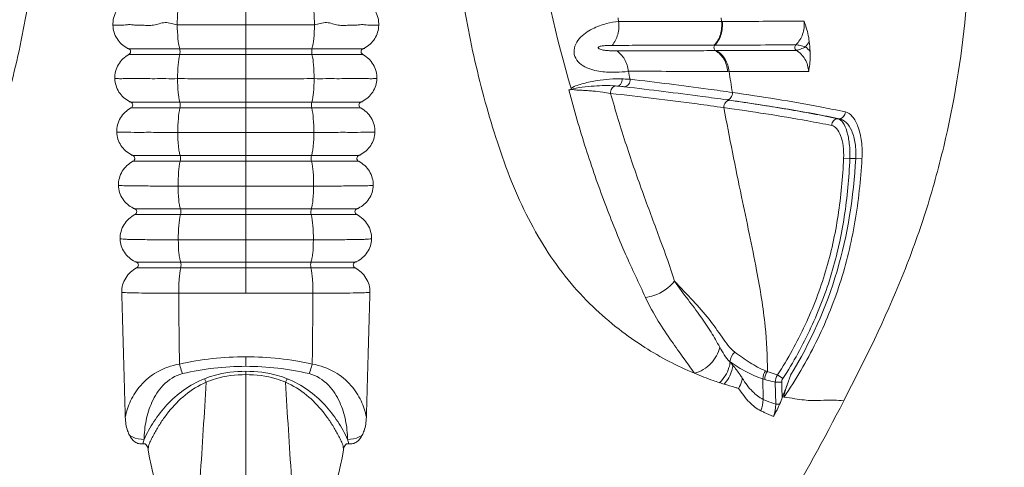
# Model space of a CAD drawing. Units: millimetres. Extents: x 18726 to 21977, y 10027 to 12247.
# Drawn here: x 19589 to 19662, y 10169 to 10203 of the extents above; entities that cross this region are included whole.
import ezdxf

# ---------------------------------------------------------------- set-up
doc = ezdxf.new("R2010")
doc.units = ezdxf.units.MM
doc.header["$LTSCALE"] = 0.3
doc.styles.get("Standard").update_dxf_attribs({"font": 'arial.ttf'})
doc.dimstyles.new('asaq-111', dxfattribs={"dimtxt": 40, "dimasz": 30, "dimexe": 10, "dimexo": 10, "dimgap": 10, "dimtad": 1, "dimdec": 0, "dimdsep": 46, "dimtxsty": 'Standard', "dimcen": 3, "dimclrd": 256, "dimclre": 256, "dimclrt": 256, "dimadec": 0, "dimazin": 0, "dimtfac": 1, "dimtdec": 0, "dimtmove": 0, "dimatfit": 3, "dimfxl": 0, "dimfrac": 2, "dimarcsym": 0})

# ---------------------------------------------------------------- blocks, each defined once
blk = doc.blocks.new('*D4')
at = {"lineweight": -2}
for p, q in [((19445.828, 10332.877), (19445.828, 10026.932)), ((20615.839, 10332.878), (20615.839, 10026.932)), ((19475.828, 10036.932), (20585.839, 10036.932))]:
    blk.add_line(p, q, dxfattribs=at)
for points in [[(19475.828, 10041.932), (19475.828, 10031.932), (19445.828, 10036.932)], [(20585.839, 10041.932), (20585.839, 10031.932), (20615.839, 10036.932)]]:
    blk.add_solid(points)
at = {"layer": 'Defpoints', "color": 0}
for p in [(19445.828, 10342.877), (20615.839, 10342.878), (20615.839, 10036.932)]:
    blk.add_point(p, dxfattribs=at)
at = {"insert": (20030.833, 10067.355), "char_height": 40, "attachment_point": 5}
blk.add_mtext('1170mm', dxfattribs=at)

msp = doc.modelspace()

# ---------------------------------------------------------------- linework, layer by layer
at = {"color": 0, "lineweight": 15}
for p, q in [((19605.492, 10206.193), (19605.492, 10182.179)), ((19641.092, 10202.823), (19641.128, 10202.564)), ((19641.129, 10202.56), (19641.178, 10202.567)), ((19600.538, 10200.512), (19596.707, 10200.515)), ((19605.492, 10200.512), (19600.538, 10200.512)), ((19605.492, 10200.512), (19610.446, 10200.512)), ((19610.446, 10200.512), (19614.278, 10200.515)), ((19640.583, 10200.781), (19640.633, 10200.781)), ((19596.725, 10200.073), (19600.539, 10200.072)), ((19600.539, 10200.072), (19605.492, 10200.072)), ((19610.445, 10200.072), (19605.492, 10200.072)), ((19614.259, 10200.073), (19610.445, 10200.072)), ((19640.768, 10200.371), (19640.678, 10200.371)), ((19641.687, 10198.822), (19641.599, 10198.807)), ((19600.557, 10196.516), (19596.869, 10196.516)), ((19596.887, 10196.074), (19600.559, 10196.075)), ((19605.492, 10196.516), (19600.557, 10196.516)), ((19600.559, 10196.075), (19605.492, 10196.076)), ((19605.492, 10196.516), (19610.427, 10196.516)), ((19610.425, 10196.075), (19605.492, 10196.076)), ((19614.097, 10196.074), (19610.425, 10196.075)), ((19610.427, 10196.516), (19614.115, 10196.516)), ((19649.945, 10195.268), (19649.84, 10195.268)), ((19605.492, 10194.24), (19600.397, 10194.24)), ((19605.492, 10194.24), (19610.587, 10194.24)), ((19600.572, 10192.519), (19597.022, 10192.516)), ((19605.492, 10192.519), (19600.572, 10192.519)), ((19605.492, 10192.519), (19610.412, 10192.519)), ((19610.412, 10192.519), (19613.963, 10192.516)), ((19650.741, 10192.28), (19650.275, 10192.3)), ((19597.038, 10192.075), (19600.577, 10192.079)), ((19600.577, 10192.079), (19605.492, 10192.079)), ((19610.407, 10192.079), (19605.492, 10192.079)), ((19613.946, 10192.075), (19610.407, 10192.079)), ((19651.181, 10192.28), (19650.741, 10192.28)), ((19651.181, 10192.28), (19651.648, 10192.253)), ((19605.492, 10188.522), (19600.589, 10188.522)), ((19600.596, 10188.083), (19605.492, 10188.083)), ((19605.492, 10188.522), (19610.395, 10188.522)), ((19610.388, 10188.083), (19605.492, 10188.083)), ((19605.492, 10184.524), (19600.611, 10184.524)), ((19605.492, 10184.524), (19610.373, 10184.524)), ((19600.62, 10184.087), (19605.492, 10184.087)), ((19610.364, 10184.087), (19605.492, 10184.087)), ((19605.492, 10176.706), (19605.492, 10177.425)), ((19605.492, 10151.291), (19605.492, 10176.333)), ((19644.221, 10175.766), (19644.246, 10174.23)), ((19644.364, 10175.723), (19644.221, 10175.766)), ((19645.635, 10175.516), (19645.154, 10175.507)), ((19645.184, 10173.86), (19645.154, 10175.507)), ((19645.716, 10175.792), (19645.316, 10176.059)), ((19645.481, 10173.865), (19645.184, 10173.86))]:
    msp.add_line(p, q, dxfattribs=at)
for centre, radius, start, end in [((19711.416, 10221.743), 85.073, 188.31617, 196.58772), ((19735.981, 10220.538), 104.125, 189.7919, 189.94391), ((19634.302, 12558.967), 2358.194, 270.153824, 270.301118), ((19645.463, 10202.232), 2.517, 321.19318, 332.56304), ((19645.94, 10198.842), 2.343, 38.82588, 50.69924), ((19530.91, 10190.144), 117.297, 4.97246, 5.3461), ((19635.472, 12341.356), 2140.992, 270.141725, 270.301386), ((19730.519, 10219.42), 98.549, 192.06467, 192.41908), ((19867.213, 10234.539), 228.337, 189.00117, 189.40265), ((20715.62, 10191.389), 1115.196, 180.473149, 180.745877), ((18495.364, 10191.389), 1115.196, 359.254123, 359.526851), ((19605.507, 10154.656), 22.768, 90.038, 102.65531), ((19605.477, 10154.656), 22.768, 77.34469, 89.962), ((19621.459, 10160.261), 26.344, 38.82925, 39.54292), ((19605.504, 10155.888), 20.818, 90.03327, 103.19669), ((19605.48, 10155.888), 20.818, 76.80331, 89.96673), ((19662.16, 10223.384), 50.245, 249.33011, 249.49662), ((19618.34, 10173.756), 20.432, 189.38735, 215.20633), ((19592.644, 10173.756), 20.432, 324.79367, 350.61265)]:
    msp.add_arc(centre, radius, start, end, dxfattribs=at)
for points, start_tangent, end_tangent in [([(19581.672, 10249.161), (19582.701, 10247.877), (19583.277, 10246.329), (19583.724, 10244.689), (19584.271, 10243.072), (19584.893, 10241.442), (19585.519, 10239.733), (19586.112, 10237.905), (19586.694, 10235.955), (19587.874, 10231.675), (19588.926, 10226.817), (19589.718, 10221.392), (19590.072, 10215.514), (19589.854, 10209.354), (19589.039, 10203.093), (19587.658, 10196.898), (19586.769, 10193.872), (19585.728, 10190.928), (19584.495, 10188.119), (19583.027, 10185.52), (19581.349, 10183.189), (19579.503, 10181.181), (19577.562, 10179.505), (19575.612, 10178.128), (19571.886, 10176.183)], (0.779047, -0.626965), (-0.921923, -0.387374)), ([(19629.312, 10249.161), (19628.283, 10247.877), (19627.707, 10246.329), (19627.261, 10244.689), (19626.713, 10243.072), (19626.091, 10241.442), (19625.465, 10239.733), (19624.872, 10237.905), (19624.29, 10235.955), (19623.11, 10231.675), (19622.058, 10226.817), (19621.266, 10221.392), (19620.912, 10215.514), (19621.13, 10209.354), (19621.945, 10203.093), (19623.326, 10196.898), (19624.215, 10193.872), (19625.256, 10190.928), (19626.489, 10188.119), (19627.957, 10185.52), (19629.635, 10183.189), (19631.481, 10181.181), (19633.422, 10179.505), (19635.372, 10178.128), (19639.098, 10176.183)], (-0.779047, -0.626965), (0.921923, -0.387374)), ([(19650.28, 10174.11), (19654.665, 10183.442), (19656.405, 10188.258), (19657.769, 10193.167), (19659.411, 10203.088), (19659.718, 10212.939)], (0.458253, 0.888822), (-0.03628, 0.999342)), ([(19596.558, 10204.073), (19595.788, 10203.316), (19595.533, 10202.269)], (-0.876793, -0.480868), (0.039592, -0.999216)), ([(19600.355, 10202.296), (19600.393, 10203.335), (19600.511, 10204.069)], (-0.008229, 0.999966), (0.282939, 0.959138)), ([(19610.629, 10202.296), (19610.591, 10203.335), (19610.473, 10204.069)], (0.008229, 0.999966), (-0.282939, 0.959138)), ([(19614.426, 10204.073), (19615.196, 10203.316), (19615.451, 10202.269)], (0.876793, -0.480868), (-0.039592, -0.999216)), ([(19595.533, 10202.269), (19595.597, 10202.27), (19595.699, 10202.27), (19595.84, 10202.277), (19596.018, 10202.275), (19596.232, 10202.274), (19596.48, 10202.303), (19596.761, 10202.322), (19597.073, 10202.298), (19597.414, 10202.278), (19597.781, 10202.273), (19598.173, 10202.261), (19598.584, 10202.282), (19599.006, 10202.392), (19599.446, 10202.472), (19599.9, 10202.415), (19600.355, 10202.307)], (0.986532, 0.16357), (0.988373, -0.152046)), ([(19595.533, 10202.269), (19595.841, 10201.271), (19596.604, 10200.566)], (0.029679, -0.999559), (0.881349, -0.472465)), ([(19600.355, 10202.307), (19600.407, 10201.259), (19600.538, 10200.512)], (0.004523, -0.99999), (0.298311, -0.954469)), ([(19600.355, 10202.296), (19601.632, 10202.295), (19605.492, 10202.296)], (1, 0.000002), (1, -0.000247)), ([(19610.629, 10202.296), (19609.352, 10202.295), (19605.492, 10202.296)], (-1, 0.000002), (-1, -0.000247)), ([(19610.629, 10202.307), (19610.577, 10201.259), (19610.446, 10200.512)], (-0.004523, -0.99999), (-0.298311, -0.954469)), ([(19615.451, 10202.269), (19615.387, 10202.27), (19615.285, 10202.27), (19615.144, 10202.277), (19614.966, 10202.275), (19614.752, 10202.274), (19614.504, 10202.303), (19614.223, 10202.322), (19613.911, 10202.298), (19613.57, 10202.278), (19613.203, 10202.273), (19612.811, 10202.261), (19612.4, 10202.282), (19611.978, 10202.392), (19611.538, 10202.472), (19611.084, 10202.415), (19610.629, 10202.307)], (-0.986532, 0.16357), (-0.988373, -0.152046)), ([(19615.451, 10202.269), (19615.144, 10201.271), (19614.38, 10200.566)], (-0.029679, -0.999559), (-0.881349, -0.472465)), ([(19634.146, 10198.822), (19633.232, 10198.748), (19632.088, 10198.805), (19631.48, 10198.928), (19630.891, 10199.155), (19630.386, 10199.535), (19630.096, 10200.091), (19630.144, 10200.715), (19630.465, 10201.258), (19630.931, 10201.683), (19631.46, 10202.004), (19632.523, 10202.403), (19633.42, 10202.557)], (-0.989445, -0.14491), (0.998002, 0.063185)), ([(19633.42, 10202.557), (19633.353, 10201.583), (19632.927, 10200.767)], (0.125812, -0.992054), (-0.654017, -0.756479)), ([(19633.42, 10202.557), (19635.432, 10202.559), (19641.128, 10202.564)], (1, 0.000711), (0.999999, 0.001272)), ([(19641.128, 10202.564), (19641.045, 10201.59), (19640.583, 10200.781)], (0.122523, -0.992466), (-0.686947, -0.726707)), ([(19641.178, 10202.564), (19641.095, 10201.59), (19640.633, 10200.781)], (0.12248, -0.992471), (-0.687199, -0.726469)), ([(19641.178, 10202.564), (19642.799, 10202.566), (19647.317, 10202.575)], (0.999999, 0.001334), (0.999998, 0.002159)), ([(19647.317, 10202.575), (19647.205, 10201.602), (19646.696, 10200.805)], (0.10652, -0.994311), (-0.726357, -0.687318)), ([(19647.317, 10202.575), (19647.436, 10202.217), (19647.697, 10201.073)], (0.320859, -0.947127), (0.093168, -0.99565)), ([(19596.59, 10200.541), (19596.651, 10200.541), (19596.707, 10200.515)], (0.987419, 0.158123), (0.905371, -0.424622)), ([(19596.707, 10200.515), (19596.815, 10200.422), (19596.856, 10200.284), (19596.81, 10200.147), (19596.696, 10200.057)], (0.905367, -0.424631), (-0.880748, -0.473586)), ([(19600.538, 10200.512), (19600.56, 10200.293), (19600.539, 10200.072)], (0.291588, -0.956544), (-0.279469, -0.960155)), ([(19610.446, 10200.512), (19610.425, 10200.293), (19610.445, 10200.072)], (-0.291588, -0.956544), (0.279469, -0.960155)), ([(19614.278, 10200.515), (19614.169, 10200.422), (19614.128, 10200.284), (19614.174, 10200.147), (19614.288, 10200.057)], (-0.905367, -0.424631), (0.880748, -0.473586)), ([(19614.394, 10200.541), (19614.333, 10200.541), (19614.278, 10200.515)], (-0.987419, 0.158123), (-0.905371, -0.424622)), ([(19633.261, 10200.358), (19632.97, 10200.361), (19632.668, 10200.373), (19632.513, 10200.384), (19632.354, 10200.402), (19632.192, 10200.43), (19632.029, 10200.479), (19631.951, 10200.518), (19631.89, 10200.59), (19631.908, 10200.642), (19631.948, 10200.666), (19632.027, 10200.695), (19632.184, 10200.726), (19632.338, 10200.744), (19632.489, 10200.755), (19632.637, 10200.762), (19632.927, 10200.767)], (-0.999999, -0.001163), (0.999999, 0.00132)), ([(19632.927, 10200.767), (19634.927, 10200.77), (19640.583, 10200.781)], (0.999999, 0.001293), (0.999996, 0.00271)), ([(19640.633, 10200.781), (19640.564, 10200.562), (19640.678, 10200.371)], (-0.688521, -0.725216), (0.858027, -0.513605)), ([(19646.696, 10200.805), (19646.618, 10200.589), (19646.734, 10200.394)], (-0.737564, -0.675278), (0.866691, -0.498846)), ([(19647.425, 10200.656), (19647.024, 10200.753), (19646.696, 10200.805)], (-0.96861, 0.248587), (-0.999999, 0.00103)), ([(19646.734, 10200.395), (19647.049, 10200.484), (19647.425, 10200.656)], (0.999698, 0.024571), (0.890184, 0.455601)), ([(19596.724, 10200.073), (19595.944, 10199.323), (19595.679, 10198.273)], (-0.880664, -0.473742), (0.03606, -0.99935)), ([(19600.379, 10198.271), (19600.418, 10199.317), (19600.539, 10200.072)], (-0.006244, 0.999981), (0.274864, 0.961483)), ([(19610.605, 10198.271), (19610.566, 10199.317), (19610.445, 10200.072)], (0.006244, 0.999981), (-0.274864, 0.961483)), ([(19614.26, 10200.073), (19615.04, 10199.323), (19615.305, 10198.273)], (0.880664, -0.473742), (-0.03606, -0.99935)), ([(19640.678, 10200.371), (19638.909, 10200.367), (19633.261, 10200.358)], (-0.999997, -0.00263), (-0.999999, -0.001243)), ([(19634.146, 10198.822), (19633.857, 10199.73), (19633.261, 10200.358)], (-0.106643, 0.994297), (-0.85468, 0.519155)), ([(19641.598, 10198.815), (19641.304, 10199.73), (19640.678, 10200.371)], (-0.098646, 0.995123), (-0.858801, 0.512309)), ([(19641.688, 10198.814), (19641.393, 10199.73), (19640.768, 10200.371)], (-0.098447, 0.995142), (-0.858813, 0.512289)), ([(19646.734, 10200.394), (19647.376, 10199.73), (19647.659, 10198.802)], (0.854408, -0.519603), (0.073756, -0.997276)), ([(19647.766, 10200.311), (19647.777, 10199.914), (19647.659, 10198.802)], (0.086656, -0.996238), (-0.150152, -0.988663)), ([(19595.679, 10198.273), (19595.871, 10198.275), (19596.2, 10198.27), (19596.658, 10198.272), (19597.234, 10198.271), (19597.912, 10198.271), (19598.675, 10198.27), (19599.505, 10198.271), (19600.379, 10198.271)], (0.98289, 0.184196), (0.999884, 0.01526)), ([(19595.679, 10198.273), (19595.99, 10197.269), (19596.765, 10196.566)], (0.026107, -0.999659), (0.886708, -0.46233)), ([(19600.379, 10198.271), (19602.444, 10198.269)], (1, -0.000668), (1, 0.000223)), ([(19600.379, 10198.271), (19600.428, 10197.236), (19600.557, 10196.516)], (0.002978, -0.999996), (0.310214, -0.950667)), ([(19605.492, 10198.268), (19602.444, 10198.269)], (-1, 0.000392), (-0.999999, 0.001186)), ([(19605.492, 10198.268), (19608.54, 10198.269)], (1, 0.000392), (0.999999, 0.001186)), ([(19610.605, 10198.271), (19608.54, 10198.269)], (-1, -0.000668), (-1, 0.000223)), ([(19610.605, 10198.271), (19610.556, 10197.236), (19610.427, 10196.516)], (-0.002978, -0.999996), (-0.310214, -0.950667)), ([(19615.305, 10198.273), (19615.113, 10198.275), (19614.784, 10198.27), (19614.326, 10198.272), (19613.75, 10198.271), (19613.072, 10198.271), (19612.309, 10198.27), (19611.48, 10198.271), (19610.605, 10198.271)], (-0.98289, 0.184196), (-0.999884, 0.01526)), ([(19615.305, 10198.273), (19614.994, 10197.269), (19614.219, 10196.566)], (-0.026107, -0.999659), (-0.886708, -0.46233)), ([(19633.682, 10198.253), (19631.811, 10198.123), (19630.791, 10197.912), (19629.854, 10197.557)], (-0.999527, 0.030747), (-0.862296, -0.506404)), ([(19633.366, 10197.712), (19633.595, 10197.887), (19633.682, 10198.253)], (0.992884, 0.119084), (-0.037129, 0.99931)), ([(19634.275, 10198.226), (19634.14, 10198.234), (19633.682, 10198.253)], (-0.997931, 0.0643), (-0.999519, 0.031024)), ([(19633.881, 10197.664), (19634.171, 10197.843), (19634.275, 10198.226)], (0.997584, 0.069477), (-0.058989, 0.998259)), ([(19641.598, 10198.815), (19639.822, 10198.817), (19634.146, 10198.822)], (-0.999999, 0.001482), (-1, 0.000673)), ([(19641.944, 10197.235), (19640.123, 10197.49), (19634.275, 10198.226)], (-0.989812, 0.142379), (-0.993193, 0.116477)), ([(19647.659, 10198.802), (19646.258, 10198.805), (19641.688, 10198.814)], (-0.999997, 0.002546), (-0.999999, 0.001506)), ([(19633.18, 10197.727), (19631.583, 10197.72), (19629.802, 10197.464)], (-0.997495, 0.070741), (-0.965796, -0.259301)), ([(19633.18, 10197.727), (19632.911, 10197.535), (19632.819, 10197.164)], (-0.986359, -0.164607), (0.066448, -0.99779)), ([(19633.389, 10197.71), (19633.18, 10197.727)], (-0.998114, 0.061394), (-0.998618, 0.052555)), ([(19633.88, 10197.659), (19633.625, 10197.686), (19633.389, 10197.71)], (-0.993351, 0.115125), (-0.998391, 0.056708)), ([(19641.522, 10196.684), (19639.692, 10196.935), (19633.88, 10197.659)], (-0.990113, 0.140275), (-0.993351, 0.115125)), ([(19629.879, 10197.455), (19629.687, 10197.423)], (-0.898769, -0.438422), (-0.985699, 0.168515)), ([(19635.429, 10181.875), (19633.946, 10185.106), (19632.408, 10188.888), (19630.96, 10193.046), (19629.687, 10197.423)], (-0.420462, 0.90731), (-0.255285, 0.966866)), ([(19632.819, 10197.164), (19632.224, 10197.263), (19631.496, 10197.344), (19631.099, 10197.377), (19630.691, 10197.396), (19630.28, 10197.419), (19629.879, 10197.455)], (-0.978844, 0.204607), (-0.999999, 0.001618)), ([(19641.303, 10196.1), (19639.302, 10196.372), (19632.819, 10197.164)], (-0.990307, 0.138896), (-0.993628, 0.112706)), ([(19637.603, 10183.088), (19636.542, 10186.171), (19635.28, 10189.588), (19633.998, 10193.281), (19632.819, 10197.164)], (-0.273497, 0.961873), (-0.271723, 0.962375)), ([(19641.522, 10196.687), (19641.828, 10196.86), (19641.944, 10197.235)], (0.998361, 0.057232), (-0.04423, 0.999021)), ([(19650.404, 10195.777), (19648.527, 10196.155), (19641.944, 10197.235)], (-0.977959, 0.208798), (-0.989816, 0.142351)), ([(19596.887, 10196.074), (19596.092, 10195.323), (19595.82, 10194.259)], (-0.882833, -0.469687), (0.03921, -0.999231)), ([(19596.752, 10196.541), (19596.813, 10196.541), (19596.869, 10196.516)], (0.987183, 0.159592), (0.910134, -0.414313)), ([(19596.869, 10196.516), (19597.021, 10196.3), (19596.887, 10196.074)], (0.910156, -0.414267), (-0.882841, -0.469672)), ([(19600.397, 10194.24), (19600.437, 10195.296), (19600.559, 10196.075)], (-0.005953, 0.999982), (0.266308, 0.963888)), ([(19600.559, 10196.075), (19600.579, 10196.301), (19600.557, 10196.516)], (0.261662, 0.96516), (-0.309458, 0.950913)), ([(19610.425, 10196.075), (19610.405, 10196.301), (19610.427, 10196.516)], (-0.261662, 0.96516), (0.309458, 0.950913)), ([(19610.587, 10194.24), (19610.547, 10195.296), (19610.425, 10196.075)], (0.005953, 0.999982), (-0.266308, 0.963888)), ([(19614.115, 10196.516), (19613.963, 10196.3), (19614.097, 10196.074)], (-0.910156, -0.414267), (0.882841, -0.469672)), ([(19614.097, 10196.074), (19614.892, 10195.323), (19615.164, 10194.259)], (0.882833, -0.469687), (-0.03921, -0.999231)), ([(19614.232, 10196.541), (19614.171, 10196.541), (19614.115, 10196.516)], (-0.987183, 0.159592), (-0.910134, -0.414313)), ([(19641.768, 10196.65), (19641.432, 10196.495), (19641.303, 10196.1)], (-0.998049, 0.062443), (0.047536, -0.99887)), ([(19641.303, 10196.1), (19642.63, 10189.414), (19643.757, 10183.889), (19644.399, 10179.69), (19644.561, 10176.322)], (0.182741, -0.983161), (-0.010104, -0.999949)), ([(19649.38, 10194.761), (19647.592, 10195.104), (19641.303, 10196.1)], (-0.980006, 0.198966), (-0.990301, 0.138941)), ([(19641.768, 10196.65), (19641.692, 10196.659), (19641.522, 10196.684)], (-0.989955, 0.141381), (-0.990113, 0.140275)), ([(19649.945, 10195.268), (19648.126, 10195.624), (19641.747, 10196.651)], (-0.979187, 0.202958), (-0.989959, 0.141355)), ([(19649.84, 10195.268), (19646.082, 10195.973), (19641.747, 10196.651)], (-0.978633, 0.205616), (-0.989955, 0.141385)), ([(19649.84, 10195.268), (19649.517, 10195.113), (19649.38, 10194.761)], (-0.999254, -0.038615), (-0.015266, -0.999883)), ([(19650.741, 10192.28), (19650.702, 10193.392), (19650.512, 10194.334), (19650.208, 10194.981), (19649.84, 10195.268)], (0.03569, 0.999363), (-0.969638, 0.244544)), ([(19649.945, 10195.268), (19650.267, 10195.424), (19650.404, 10195.777)], (0.999233, 0.039151), (0.013104, 0.999914)), ([(19651.181, 10192.28), (19651.141, 10193.417), (19650.877, 10194.363), (19650.454, 10194.993), (19649.945, 10195.268)], (0.06863, 0.997642), (-0.984585, 0.174909)), ([(19651.648, 10192.253), (19651.609, 10193.574), (19651.348, 10194.687), (19650.922, 10195.443), (19650.404, 10195.777)], (0.057831, 0.998326), (-0.977965, 0.20877)), ([(19650.275, 10192.3), (19650.235, 10193.228), (19650.044, 10194.006), (19649.742, 10194.531), (19649.38, 10194.761)], (0.043912, 0.999035), (-0.979986, 0.199065)), ([(19600.397, 10194.237), (19598.766, 10194.243), (19598.031, 10194.247), (19597.376, 10194.241), (19596.361, 10194.259), (19595.82, 10194.259)], (-0.999385, -0.035075), (-0.999199, 0.040025)), ([(19595.82, 10194.259), (19596.136, 10193.259), (19596.917, 10192.565)], (0.02944, -0.999567), (0.891991, -0.452052)), ([(19600.397, 10194.237), (19600.445, 10193.213), (19600.501, 10192.809), (19600.572, 10192.519)], (0.001993, -0.999998), (0.325736, -0.945461)), ([(19610.587, 10194.237), (19610.539, 10193.213), (19610.483, 10192.809), (19610.412, 10192.519)], (-0.001993, -0.999998), (-0.325736, -0.945461)), ([(19610.587, 10194.237), (19612.218, 10194.243), (19612.953, 10194.247), (19613.608, 10194.241), (19614.623, 10194.259), (19615.164, 10194.259)], (0.999385, -0.035075), (0.999199, 0.040025)), ([(19615.164, 10194.259), (19614.848, 10193.259), (19614.067, 10192.565)], (-0.02944, -0.999567), (-0.891991, -0.452052)), ([(19596.904, 10192.541), (19596.965, 10192.541), (19597.022, 10192.516)], (0.986831, 0.161757), (0.914821, -0.403859)), ([(19597.022, 10192.516), (19597.175, 10192.301), (19597.038, 10192.075)], (0.914821, -0.40386), (-0.883299, -0.46881)), ([(19600.577, 10192.079), (19600.596, 10192.308), (19600.572, 10192.519)], (0.245921, 0.96929), (-0.330222, 0.943903)), ([(19610.407, 10192.079), (19610.388, 10192.308), (19610.412, 10192.519)], (-0.245921, 0.96929), (0.330222, 0.943903)), ([(19613.963, 10192.516), (19613.809, 10192.301), (19613.946, 10192.075)], (-0.914821, -0.40386), (0.883299, -0.46881)), ([(19614.08, 10192.541), (19614.019, 10192.541), (19613.963, 10192.516)], (-0.986831, 0.161757), (-0.914821, -0.403859)), ([(19645.316, 10176.059), (19646.425, 10177.899), (19647.395, 10179.817), (19648.923, 10183.832), (19649.862, 10188.023), (19650.275, 10192.3)], (0.554437, 0.832226), (0.043923, 0.999035)), ([(19597.038, 10192.075), (19596.236, 10191.328), (19595.952, 10190.263)], (-0.8833, -0.468809), (0.031969, -0.999489)), ([(19600.414, 10190.222), (19600.454, 10191.281), (19600.577, 10192.079)], (-0.005846, 0.999983), (0.257197, 0.966359)), ([(19610.57, 10190.222), (19610.53, 10191.281), (19610.407, 10192.079)], (0.005846, 0.999983), (-0.257197, 0.966359)), ([(19613.946, 10192.075), (19614.748, 10191.328), (19615.032, 10190.263)], (0.8833, -0.468809), (-0.031969, -0.999489)), ([(19645.716, 10175.792), (19646.843, 10177.659), (19647.828, 10179.606), (19649.376, 10183.682), (19650.326, 10187.938), (19650.741, 10192.28)], (0.555762, 0.831342), (0.042831, 0.999082)), ([(19645.811, 10174.393), (19647.081, 10176.404), (19648.204, 10178.501), (19649.991, 10182.907), (19651.119, 10187.526), (19651.648, 10192.253)], (0.570857, 0.821049), (0.057838, 0.998326)), ([(19646.305, 10176.044), (19649.781, 10183.847), (19651.181, 10192.28)], (0.52006, 0.85413), (0.058857, 0.998266)), ([(19595.952, 10190.263), (19596.5, 10190.238), (19597.493, 10190.225), (19598.84, 10190.22), (19600.414, 10190.222)], (0.999999, 0.001647), (0.999828, 0.018548)), ([(19595.952, 10190.263), (19596.267, 10189.258), (19597.057, 10188.564)], (0.0227, -0.999742), (0.896907, -0.442219)), ([(19600.414, 10190.222), (19600.461, 10189.199), (19600.517, 10188.801), (19600.589, 10188.522)], (0.000291, -1), (0.345087, -0.938571)), ([(19600.414, 10190.222), (19602.945, 10190.21), (19605.492, 10190.221)], (1, -0.000578), (1, 0.000172)), ([(19610.57, 10190.222), (19608.039, 10190.21), (19605.492, 10190.221)], (-1, -0.000578), (-1, 0.000172)), ([(19610.57, 10190.222), (19610.523, 10189.199), (19610.467, 10188.801), (19610.395, 10188.522)], (-0.000291, -1), (-0.345087, -0.938571)), ([(19615.032, 10190.263), (19614.484, 10190.238), (19613.491, 10190.225), (19612.144, 10190.22), (19610.57, 10190.222)], (-0.999999, 0.001647), (-0.999828, 0.018548)), ([(19615.032, 10190.263), (19614.717, 10189.258), (19613.927, 10188.564)], (-0.0227, -0.999742), (-0.896907, -0.442219)), ([(19597.177, 10188.076), (19596.367, 10187.327), (19596.077, 10186.257)], (-0.882333, -0.470625), (0.03022, -0.999543)), ([(19597.045, 10188.541), (19597.106, 10188.542), (19597.162, 10188.517)], (0.986713, 0.16247), (0.919153, -0.3939)), ([(19600.589, 10188.522), (19599.444, 10188.521), (19597.162, 10188.517)], (-1, -0.00023), (-0.999986, -0.005247)), ([(19597.162, 10188.517), (19597.316, 10188.301), (19597.177, 10188.076)], (0.919156, -0.393893), (-0.882335, -0.470621)), ([(19597.177, 10188.076), (19597.677, 10188.079), (19600.596, 10188.083)], (0.999974, 0.007176), (1, 0.000336)), ([(19600.434, 10186.2), (19600.473, 10187.265), (19600.596, 10188.083)], (-0.007155, 0.999974), (0.2474, 0.968913)), ([(19600.596, 10188.083), (19600.613, 10188.315), (19600.589, 10188.522)], (0.231476, 0.972841), (-0.353362, 0.935486)), ([(19610.388, 10188.083), (19610.371, 10188.315), (19610.395, 10188.522)], (-0.231476, 0.972841), (0.353362, 0.935486)), ([(19613.807, 10188.076), (19613.307, 10188.079), (19610.388, 10188.083)], (-0.999974, 0.007176), (-1, 0.000336)), ([(19610.55, 10186.2), (19610.511, 10187.265), (19610.389, 10188.083)], (0.007155, 0.999974), (-0.2474, 0.968913)), ([(19610.395, 10188.522), (19611.54, 10188.521), (19613.822, 10188.517)], (1, -0.00023), (0.999986, -0.005247)), ([(19613.822, 10188.517), (19613.668, 10188.301), (19613.807, 10188.076)], (-0.919156, -0.393893), (0.882335, -0.470621)), ([(19613.807, 10188.076), (19614.617, 10187.327), (19614.907, 10186.257)], (0.882333, -0.470625), (-0.03022, -0.999543)), ([(19613.939, 10188.541), (19613.878, 10188.542), (19613.822, 10188.517)], (-0.986713, 0.16247), (-0.919153, -0.3939)), ([(19596.077, 10186.257), (19596.393, 10185.252), (19597.189, 10184.564)], (0.02191, -0.99976), (0.901536, -0.432704)), ([(19596.077, 10186.257), (19596.293, 10186.245), (19596.624, 10186.225), (19597.062, 10186.214), (19597.597, 10186.206), (19598.907, 10186.192), (19600.434, 10186.2)], (0.999985, -0.005503), (0.999995, -0.003174)), ([(19600.434, 10186.2), (19600.482, 10185.181), (19600.539, 10184.792), (19600.611, 10184.524)], (0.000122, -1), (0.368549, -0.929608)), ([(19600.434, 10186.2), (19602.955, 10186.181), (19605.492, 10186.199)], (1, -0.000711), (1, 0.000075)), ([(19610.55, 10186.2), (19608.029, 10186.181), (19605.492, 10186.199)], (-1, -0.000711), (-1, 0.000075)), ([(19610.55, 10186.2), (19610.502, 10185.181), (19610.446, 10184.792), (19610.373, 10184.524)], (-0.000122, -1), (-0.368549, -0.929608)), ([(19614.907, 10186.257), (19614.691, 10186.245), (19614.36, 10186.225), (19613.922, 10186.214), (19613.388, 10186.206), (19612.077, 10186.192), (19610.55, 10186.2)], (-0.999985, -0.005503), (-0.999995, -0.003174)), ([(19614.907, 10186.257), (19614.591, 10185.252), (19613.795, 10184.564)], (-0.02191, -0.99976), (-0.901536, -0.432704)), ([(19597.177, 10184.541), (19597.237, 10184.542), (19597.293, 10184.518)], (0.986681, 0.162667), (0.923214, -0.384287)), ([(19600.611, 10184.524), (19599.512, 10184.524), (19597.293, 10184.518)], (-1, -0.000303), (-0.999973, -0.00741)), ([(19597.293, 10184.518), (19597.448, 10184.302), (19597.307, 10184.078)], (0.923213, -0.384289), (-0.880274, -0.474466)), ([(19600.62, 10184.087), (19600.636, 10184.322), (19600.611, 10184.524)], (0.218002, 0.975948), (-0.379086, 0.925362)), ([(19610.364, 10184.087), (19610.348, 10184.322), (19610.373, 10184.524)], (-0.218002, 0.975948), (0.379086, 0.925362)), ([(19610.373, 10184.524), (19611.473, 10184.524), (19613.692, 10184.518)], (1, -0.000303), (0.999973, -0.00741)), ([(19613.692, 10184.518), (19613.536, 10184.302), (19613.677, 10184.078)], (-0.923213, -0.384289), (0.880274, -0.474466)), ([(19613.807, 10184.541), (19613.747, 10184.542), (19613.692, 10184.518)], (-0.986681, 0.162667), (-0.923214, -0.384287)), ([(19597.307, 10184.078), (19596.491, 10183.325), (19596.196, 10182.249)], (-0.880238, -0.474533), (0.029131, -0.999576)), ([(19597.307, 10184.078), (19597.802, 10184.081), (19600.62, 10184.087)], (0.999947, 0.010268), (1, 0.000432)), ([(19600.462, 10182.18), (19600.499, 10183.249), (19600.62, 10184.087)], (-0.009532, 0.999955), (0.236649, 0.971595)), ([(19613.677, 10184.078), (19613.183, 10184.081), (19610.364, 10184.087)], (-0.999947, 0.010268), (-1, 0.000432)), ([(19610.522, 10182.18), (19610.485, 10183.249), (19610.364, 10184.087)], (0.009532, 0.999955), (-0.236649, 0.971595)), ([(19613.677, 10184.078), (19614.493, 10183.325), (19614.788, 10182.249)], (0.880238, -0.474533), (-0.029131, -0.999576)), ([(19635.429, 10181.875), (19636.059, 10182.018), (19637.603, 10183.088)], (0.992368, 0.123312), (0.600274, 0.799794)), ([(19642.113, 10177.776), (19641.605, 10178.281), (19641.164, 10178.89), (19640.197, 10180.231), (19638.999, 10181.617), (19637.603, 10183.088)], (-0.817065, 0.576545), (-0.680127, 0.733094)), ([(19640.993, 10178.147), (19640.348, 10179.266), (19639.554, 10180.453), (19638.619, 10181.708), (19637.603, 10183.088)], (-0.491283, 0.871), (-0.572402, 0.819973)), ([(19596.461, 10172.891), (19596.396, 10175.219), (19596.196, 10182.249)], (-0.027645, 0.999618), (-0.029133, 0.999576)), ([(19596.196, 10182.249), (19596.738, 10182.22), (19597.692, 10182.199), (19598.972, 10182.185), (19600.462, 10182.179)], (0.994663, -0.103176), (0.999998, -0.001882)), ([(19600.462, 10182.18), (19601.713, 10182.179), (19605.492, 10182.179)], (1, -0.000536), (1, 0.00011)), ([(19610.522, 10182.18), (19609.271, 10182.179), (19605.492, 10182.179)], (-1, -0.000536), (-1, 0.00011)), ([(19614.788, 10182.249), (19614.246, 10182.22), (19613.292, 10182.199), (19612.012, 10182.185), (19610.522, 10182.179)], (-0.994663, -0.103176), (-0.999998, -0.001882)), ([(19614.523, 10172.891), (19614.588, 10175.219), (19614.788, 10182.249)], (0.027645, 0.999618), (0.029133, 0.999576)), ([(19639.098, 10176.183), (19638.3, 10177.304), (19637.379, 10178.592), (19636.383, 10180.1), (19635.429, 10181.875)], (-0.586485, 0.80996), (-0.420484, 0.9073)), ([(19639.098, 10176.183), (19640.332, 10176.917), (19640.993, 10178.147)], (0.963649, 0.267172), (0.203628, 0.979048)), ([(19641.758, 10177.046), (19641.331, 10177.567), (19640.993, 10178.147)], (-0.762409, 0.647095), (-0.491207, 0.871043)), ([(19642.113, 10177.776), (19641.758, 10177.046)], (-0.744139, -0.668025), (-0.060707, -0.998156)), ([(19644.425, 10176.374), (19643.272, 10176.979), (19642.113, 10177.776)], (-0.935623, 0.353), (-0.817422, 0.57604)), ([(19600.519, 10176.872), (19598.825, 10176.266), (19597.62, 10175.278), (19596.858, 10174.121), (19596.461, 10172.891)], (-0.987082, -0.160216), (-0.185201, -0.982701)), ([(19600.519, 10176.872), (19600.573, 10176.676), (19600.752, 10176.156)], (0.253662, -0.967293), (0.377828, -0.925876)), ([(19610.465, 10176.872), (19610.411, 10176.676), (19610.233, 10176.156)], (-0.253662, -0.967293), (-0.377828, -0.925876)), ([(19610.465, 10176.872), (19612.16, 10176.266), (19613.364, 10175.278), (19614.126, 10174.121), (19614.523, 10172.891)], (0.987082, -0.160216), (0.185201, -0.982701)), ([(19641.774, 10177.033), (19641.684, 10176.612), (19640.986, 10175.478)], (-0.119515, -0.992832), (-0.713368, -0.70079)), ([(19644.221, 10175.766), (19642.993, 10176.289), (19641.774, 10177.033)], (-0.959614, 0.281319), (-0.831384, 0.555698)), ([(19600.752, 10176.156), (19599.301, 10175.289), (19598.462, 10174.021), (19598.022, 10172.64), (19597.869, 10171.222)], (-0.973639, -0.228097), (-0.020146, -0.999797)), ([(19602.389, 10175.773), (19603.124, 10176.021), (19605.492, 10176.333)], (0.929426, 0.369008), (1, -0.000001)), ([(19602.526, 10175.511), (19603.225, 10175.766), (19605.492, 10176.084)], (0.918749, 0.394841), (1, -0.000009)), ([(19608.595, 10175.773), (19607.86, 10176.021), (19605.492, 10176.333)], (-0.929426, 0.369008), (-1, -0.000001)), ([(19608.458, 10175.511), (19607.759, 10175.766), (19605.492, 10176.084)], (-0.918749, 0.394841), (-1, -0.000009)), ([(19610.233, 10176.156), (19611.683, 10175.289), (19612.522, 10174.021), (19612.962, 10172.64), (19613.115, 10171.222)], (0.973639, -0.228097), (0.020146, -0.999797)), ([(19640.963, 10175.486), (19640.513, 10175.638), (19639.098, 10176.183)], (-0.952308, 0.30514), (-0.921913, 0.387398)), ([(19641.982, 10176.779), (19641.904, 10176.404), (19641.323, 10175.37)], (-0.123103, -0.992394), (-0.666708, -0.745319)), ([(19642.685, 10175.816), (19642.512, 10176.077), (19641.982, 10176.779)], (-0.531527, 0.847041), (-0.625249, 0.780425)), ([(19644.425, 10176.374), (19644.221, 10175.766)], (-0.589946, -0.807443), (-0.016135, -0.99987)), ([(19644.561, 10176.322), (19644.364, 10175.723)], (-0.58197, -0.81321), (-0.014782, -0.999891)), ([(19645.316, 10176.059), (19645.135, 10176.116), (19644.561, 10176.322)], (-0.955894, 0.293713), (-0.924829, 0.380383)), ([(19597.869, 10171.222), (19598.206, 10171.905), (19598.607, 10172.566), (19599.584, 10173.82), (19600.832, 10174.924), (19602.389, 10175.773)], (0.378659, 0.925536), (0.929456, 0.368933)), ([(19598.182, 10170.422), (19598.234, 10170.828), (19598.39, 10171.187), (19598.574, 10171.544), (19598.772, 10171.901), (19599.209, 10172.607), (19599.709, 10173.292), (19600.936, 10174.544), (19602.526, 10175.511)], (0.042883, 0.99908), (0.918792, 0.394743)), ([(19602.526, 10175.511), (19602.075, 10168.371), (19601.646, 10161.977)], (-0.060437, -0.998172), (-0.075389, -0.997154)), ([(19602.389, 10175.773), (19602.426, 10175.716), (19602.526, 10175.511)], (0.568834, -0.822453), (0.374504, -0.927225)), ([(19608.595, 10175.773), (19608.558, 10175.716), (19608.458, 10175.511)], (-0.568834, -0.822453), (-0.374504, -0.927225)), ([(19608.458, 10175.511), (19608.909, 10168.371), (19609.338, 10161.977)], (0.060437, -0.998172), (0.075389, -0.997154)), ([(19612.802, 10170.422), (19612.751, 10170.828), (19612.594, 10171.187), (19612.41, 10171.544), (19612.212, 10171.901), (19611.775, 10172.607), (19611.275, 10173.292), (19610.048, 10174.544), (19608.458, 10175.511)], (-0.042883, 0.99908), (-0.918792, 0.394743)), ([(19613.115, 10171.222), (19612.778, 10171.905), (19612.377, 10172.566), (19611.4, 10173.82), (19610.152, 10174.924), (19608.595, 10175.773)], (-0.378659, 0.925536), (-0.929456, 0.368933)), ([(19641.323, 10175.37), (19640.963, 10175.486)], (-0.954341, 0.29872), (-0.951695, 0.307045)), ([(19642.41, 10175.048), (19642.146, 10175.122), (19641.323, 10175.37)], (-0.964276, 0.264898), (-0.953808, 0.300418)), ([(19642.685, 10175.816), (19642.643, 10175.621), (19642.41, 10175.048)], (-0.163762, -0.9865), (-0.490434, -0.871478)), ([(19642.685, 10175.816), (19643.446, 10174.823), (19644.246, 10174.23)], (0.528533, -0.848913), (0.905435, -0.424484)), ([(19645.154, 10175.507), (19644.968, 10175.556), (19644.364, 10175.723)], (-0.967859, 0.251493), (-0.957841, 0.287299)), ([(19645.154, 10175.507), (19645.316, 10176.059)], (-0.007252, 0.999974), (0.544723, 0.838616)), ([(19645.635, 10175.516), (19645.716, 10175.792)], (-0.018031, 0.999837), (0.555775, 0.831333)), ([(19645.677, 10174.377), (19645.645, 10174.946), (19645.635, 10175.516)], (-0.018117, 0.999836), (-0.018118, 0.999836)), ([(19645.677, 10174.377), (19645.998, 10175.208), (19646.305, 10176.044)], (0.352731, 0.935725), (0.343272, 0.939236)), ([(19645.811, 10174.393), (19645.798, 10174.444), (19645.812, 10174.537), (19645.836, 10174.64), (19645.865, 10174.746), (19645.929, 10174.961), (19646, 10175.178), (19646.149, 10175.611), (19646.305, 10176.044)], (-0.992776, 0.119984), (0.343272, 0.939236)), ([(19642.41, 10175.048), (19643.224, 10174.008), (19644.07, 10173.374)], (0.540723, -0.841201), (0.897857, -0.440288)), ([(19650.281, 10174.111), (19645.658, 10165.68), (19640.539, 10157.544)], (-0.458251, -0.888823), (-0.557393, -0.830249)), ([(19644.246, 10174.23), (19644.07, 10173.374)], (-0.035974, -0.999353), (-0.359447, -0.933166)), ([(19644.246, 10174.23), (19644.496, 10174.122), (19645.184, 10173.86)], (0.912318, -0.409481), (0.950069, -0.312039)), ([(19645.481, 10173.865), (19645.372, 10173.627), (19645.026, 10172.951)], (-0.402233, -0.915537), (-0.477669, -0.87854)), ([(19645.026, 10172.951), (19645.184, 10173.86)], (0.360825, 0.932634), (-0.023412, 0.999726)), ([(19645.481, 10173.865), (19645.696, 10174.406)], (0.402233, 0.915537), (0.347941, 0.937516)), ([(19645.811, 10174.393), (19646.619, 10174.28), (19647.308, 10174.182), (19647.943, 10174.14), (19648.544, 10174.15), (19649.556, 10174.173), (19650.28, 10174.11)], (0.992777, -0.119973), (0.989918, -0.141638)), ([(19644.07, 10173.374), (19644.325, 10173.252), (19645.026, 10172.951)], (0.897177, -0.441672), (0.934508, -0.355943)), ([(19596.461, 10172.891), (19596.637, 10171.866), (19596.776, 10171.544)], (0.027621, -0.999618), (0.468311, -0.883564)), ([(19614.523, 10172.891), (19614.347, 10171.866), (19614.208, 10171.544)], (-0.027621, -0.999618), (-0.468311, -0.883564)), ([(19596.776, 10171.544), (19597.185, 10171.045), (19597.476, 10170.908), (19597.795, 10170.904)], (0.46823, -0.883606), (0.977981, 0.208694)), ([(19596.776, 10171.544), (19597.006, 10171.411), (19597.869, 10171.222)], (0.816518, -0.57732), (0.999932, -0.011627)), ([(19597.782, 10170.901), (19597.953, 10170.885), (19598.077, 10170.756), (19598.143, 10170.594), (19598.182, 10170.424)], (0.978554, 0.205989), (0.162801, -0.986659)), ([(19597.874, 10171.234), (19597.794, 10170.9)], (-0.292388, -0.9563), (-0.154458, -0.987999)), ([(19613.203, 10170.901), (19613.031, 10170.885), (19612.907, 10170.756), (19612.841, 10170.594), (19612.802, 10170.424)], (-0.978554, 0.205989), (-0.162801, -0.986659)), ([(19613.11, 10171.234), (19613.19, 10170.9)], (0.292388, -0.9563), (0.154458, -0.987999)), ([(19614.208, 10171.544), (19613.978, 10171.411), (19613.115, 10171.222)], (-0.816518, -0.57732), (-0.999932, -0.011627)), ([(19614.208, 10171.544), (19613.799, 10171.045), (19613.508, 10170.908), (19613.189, 10170.904)], (-0.46823, -0.883606), (-0.977981, 0.208694))]:
    msp.add_spline(points, degree=3, dxfattribs=dict(at, start_tangent=start_tangent, end_tangent=end_tangent))

# ---------------------------------------------------------------- dimensions: what is measured, and where the dimension line sits
dim = msp.add_linear_dim(base=(20615.839, 10036.932), p1=(19445.828, 10342.877), p2=(20615.839, 10342.878), dimstyle='asaq-111', override={"dimpost": 'mm'})
dim.commit()
dim.dimension.update_dxf_attribs({"geometry": '*D4', "text_midpoint": (20030.833, 10067.355)})

doc.saveas('drawing.dxf')
